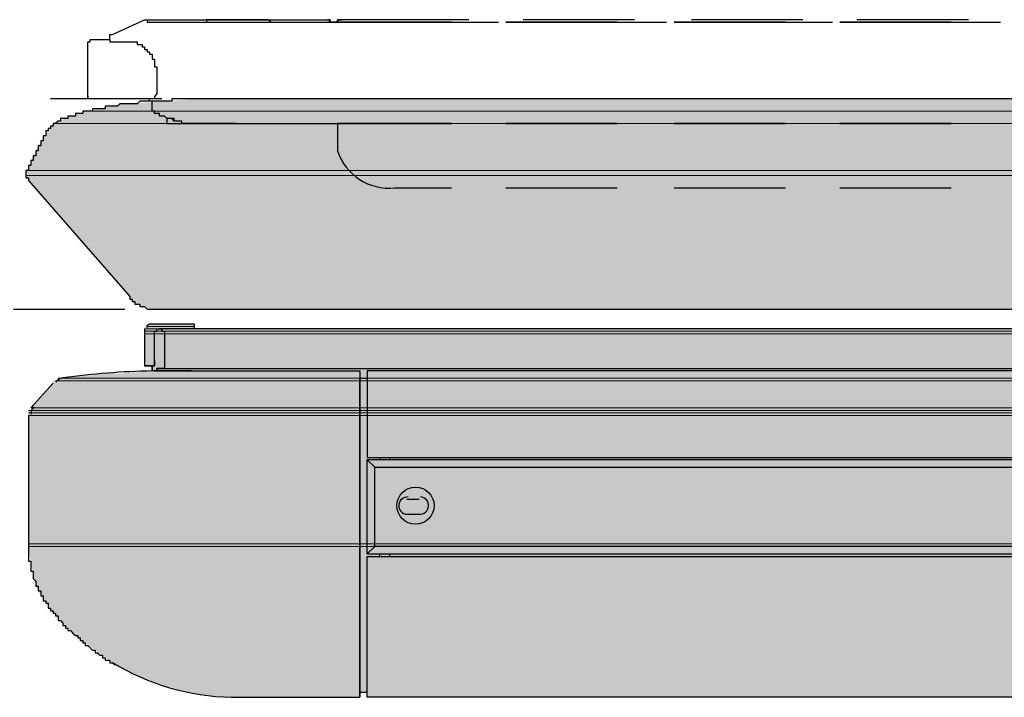
# Model space of a CAD drawing. Units: millimetres. Extents: x -6413 to 46483, y 11952 to 41652.
# Drawn here: x 42066 to 42487, y 34741 to 35031 of the extents above; entities that cross this region are included whole.
import ezdxf

# ---------------------------------------------------------------- set-up
doc = ezdxf.new("R2010")
doc.units = ezdxf.units.MM
doc.layers.add('PDF _700-F-Medical-Equipment-General', color=7, linetype='Continuous', true_color=0x894500)
doc.layers.add('PDF _704-F-Medical-Equipment-Movement', color=7, linetype='Continuous', true_color=0x894500)

msp = doc.modelspace()

# ---------------------------------------------------------------- linework, layer by layer
at = {"layer": 'PDF _700-F-Medical-Equipment-General', "lineweight": 25}
for points in [[(44511.46, 34997.19), (42156.58, 34997.19), (42154.47, 34997.19), (42153.41, 34997.19), (42152.35, 34997.19), (42151.29, 34997.19), (42150.23, 34997.19), (42149.18, 34997.19), (42148.12, 34997.19), (42147.06, 34997.19), (42146, 34997.19), (42144.94, 34997.19), (42143.88, 34997.19), (42142.82, 34997.19), (42141.77, 34997.19), (42140.71, 34997.19), (42139.65, 34997.19), (42138.59, 34997.19), (42137.53, 34997.19), (42136.47, 34997.19), (42135.42, 34997.19), (42134.36, 34997.19), (42133.3, 34997.19), (42132.24, 34997.19), (42131.18, 34997.19), (42131.18, 34996.13), (42130.12, 34996.13), (42129.07, 34996.13), (42128.01, 34996.13), (42126.95, 34996.13), (42125.89, 34996.13), (42124.83, 34996.13), (42123.77, 34996.13), (42122.72, 34996.13), (42121.66, 34996.13), (42120.6, 34996.13), (42119.54, 34996.13), (42118.48, 34996.13), (42117.42, 34996.13), (42116.37, 34995.07), (42115.31, 34995.07), (42114.25, 34995.07), (42113.19, 34995.07), (42112.13, 34995.07), (42111.07, 34995.07), (42110.02, 34995.07), (42108.96, 34995.07), (42107.9, 34994.01), (42106.84, 34994.01), (42105.78, 34994.01), (42104.72, 34994.01), (42103.67, 34994.01), (42102.61, 34994.01), (42102.61, 34992.95), (42101.55, 34992.95), (42100.49, 34992.95), (42099.43, 34992.95), (42098.37, 34992.95), (42097.31, 34992.95), (42097.31, 34991.89), (42096.26, 34991.89), (42095.2, 34991.89), (42094.14, 34991.89), (42093.08, 34991.89), (42093.08, 34990.84), (42092.02, 34990.84), (42090.96, 34990.84), (42089.91, 34990.84), (42089.91, 34989.78), (42088.85, 34989.78), (42087.79, 34989.78), (42086.73, 34989.78), (42086.73, 34988.72), (42085.67, 34988.72), (42084.61, 34988.72), (42083.56, 34988.72), (42083.56, 34987.66), (42082.5, 34987.66), (42081.44, 34986.6), (42080.38, 34986.6), (42080.38, 34985.54), (42079.32, 34985.54), (42079.32, 34984.48), (42078.26, 34984.48), (42078.26, 34983.43), (42077.21, 34983.43), (42077.21, 34982.37), (42077.21, 34981.31), (42076.15, 34981.31), (42076.15, 34980.25), (42076.15, 34979.19), (42075.09, 34979.19), (42075.09, 34978.13), (42075.09, 34977.08), (42074.03, 34977.08), (42074.03, 34976.02), (42074.03, 34974.96), (42072.97, 34974.96), (42072.97, 34973.9), (42072.97, 34972.84), (42071.91, 34972.84), (42071.91, 34971.78), (42071.91, 34970.73), (42070.86, 34970.73), (42070.86, 34969.67), (42070.86, 34968.61), (42069.8, 34968.61), (42069.8, 34967.55), (42069.8, 34966.49), (42068.74, 34966.49), (42068.74, 34965.43), (42068.74, 34964.38), (42068.74, 34963.32), (42069.8, 34963.32), (42069.8, 34962.26), (42113.19, 34912.52), (42113.19, 34911.46), (42114.25, 34911.46), (42114.25, 34910.4), (42115.31, 34910.4), (42115.31, 34909.34), (42116.37, 34909.34), (42117.42, 34909.34), (42117.42, 34908.28), (42118.48, 34908.28), (42119.54, 34908.28), (42120.6, 34907.22), (42121.66, 34907.22), (42122.72, 34907.22), (42123.77, 34907.22), (44534.74, 34907.22)], [(45026.89, 34886.06), (45026.89, 34895.58), (45026.89, 34896.64), (45026.89, 34897.7), (45026.89, 34898.76), (45026.89, 34899.82), (45026.89, 34900.87), (45026.89, 34901.93), (45026.89, 34900.87), (45026.89, 34899.82), (45026.89, 34898.76), (42125.89, 34898.76)], [(42119.54, 34898.76), (42119.54, 34882.88), (42121.66, 34882.88), (42122.72, 34882.88), (42121.66, 34882.88), (42119.54, 34882.88)], [(42124.83, 34880.76), (42125.89, 34880.76), (42126.95, 34880.76), (42125.89, 34880.76), (42124.83, 34880.76), (42122.72, 34880.76), (42122.72, 34881.82), (42122.72, 34882.88), (42123.77, 34882.88), (42123.77, 34883.94), (42123.77, 34885), (42123.77, 34895.58), (42123.77, 34896.64), (42123.77, 34897.7), (42124.83, 34897.7), (42124.83, 34898.76), (42125.89, 34898.76), (42126.95, 34898.76), (42126.95, 34897.7), (42128.01, 34897.7), (42128.01, 34896.64), (42128.01, 34895.58), (42128.01, 34881.82), (45018.42, 34881.82)], [(42124.83, 34880.76), (42124.83, 34880.76)], [(42139.65, 34880.76), (42126.95, 34880.76), (42139.65, 34880.76), (42140.71, 34880.76), (42141.77, 34880.76), (42142.82, 34880.76), (42143.88, 34880.76), (42144.94, 34880.76), (42146, 34880.76), (42147.06, 34880.76), (42148.12, 34880.76), (42149.18, 34880.76), (42150.23, 34880.76), (42151.29, 34880.76), (42152.35, 34880.76), (42153.41, 34880.76), (42154.47, 34880.76), (42155.53, 34880.76), (42156.58, 34880.76), (42157.64, 34880.76), (42158.7, 34880.76), (42159.76, 34880.76), (42160.82, 34880.76), (42161.88, 34880.76), (42162.93, 34880.76), (42163.99, 34880.76), (42165.05, 34880.76), (42166.11, 34880.76), (42167.17, 34880.76), (42168.23, 34880.76), (42169.28, 34880.76), (42170.34, 34880.76), (42171.4, 34880.76), (42172.46, 34880.76), (42173.52, 34880.76), (42175.63, 34880.76), (42176.69, 34880.76), (42179.87, 34880.76), (42211.62, 34880.76), (42211.62, 34877.59)], [(42211.62, 34880.76), (42211.62, 34877.59), (42211.62, 34876.53), (42211.62, 34864.89), (42211.62, 34861.71), (42211.62, 34762.23), (42211.62, 34861.71), (42211.62, 34864.89), (42211.62, 34875.47), (42211.62, 34877.59), (42214.79, 34877.59)], [(44985.61, 34880.76), (42214.79, 34880.76), (42214.79, 34877.59), (42214.79, 34876.53), (42214.79, 34864.89), (42214.79, 34861.71), (42214.79, 34843.72), (44985.61, 34843.72)], [(42080.38, 34875.47), (42070.86, 34864.89)], [(42069.8, 34861.71), (42069.8, 34806.68), (42069.8, 34805.62), (42069.8, 34804.56), (42069.8, 34803.5), (42069.8, 34802.45), (42069.8, 34801.39), (42069.8, 34800.33), (42069.8, 34799.27), (42070.86, 34799.27), (42070.86, 34798.21), (42070.86, 34797.15), (42070.86, 34796.09), (42070.86, 34795.04), (42071.91, 34795.04), (42071.91, 34793.98), (42071.91, 34792.92), (42071.91, 34791.86), (42072.97, 34790.8), (42072.97, 34789.74), (42072.97, 34788.69), (42074.03, 34788.69), (42074.03, 34787.63), (42074.03, 34786.57), (42075.09, 34786.57), (42075.09, 34785.51), (42075.09, 34784.45), (42076.15, 34784.45), (42076.15, 34783.39), (42076.15, 34782.34), (42077.21, 34782.34), (42077.21, 34781.28), (42078.26, 34781.28), (42078.26, 34780.22), (42078.26, 34779.16), (42079.32, 34779.16), (42079.32, 34778.1), (42080.38, 34778.1), (42080.38, 34777.04), (42081.44, 34777.04), (42081.44, 34775.99), (42082.5, 34775.99), (42082.5, 34774.93), (42082.5, 34773.87), (42083.56, 34773.87), (42084.61, 34772.81), (42084.61, 34771.75), (42085.67, 34771.75), (42085.67, 34770.69), (42086.73, 34770.69), (42086.73, 34769.64), (42087.79, 34769.64), (42088.85, 34768.58), (42089.91, 34767.52), (42090.96, 34767.52), (42090.96, 34766.46), (42092.02, 34766.46), (42092.02, 34765.4), (42093.08, 34765.4), (42093.08, 34764.34), (42094.14, 34764.34), (42094.14, 34763.29), (42095.2, 34763.29), (42096.26, 34762.23), (42097.31, 34761.17), (42098.37, 34761.17), (42098.37, 34760.11), (42099.43, 34760.11), (42100.49, 34759.05), (42101.55, 34759.05), (42101.55, 34757.99), (42102.61, 34757.99), (42102.61, 34756.94), (42103.67, 34756.94), (42104.72, 34756.94), (42104.72, 34755.88), (42105.78, 34755.88), (42106.84, 34754.82)], [(44983.49, 34839.49), (44983.49, 34805.62), (42217.97, 34805.62), (42217.97, 34839.49), (44983.49, 34839.49), (44985.61, 34842.66), (42214.79, 34842.66), (42217.97, 34839.49)], [(42214.79, 34802.45), (42214.79, 34842.66)], [(42220.09, 34843.72), (42220.09, 34842.66)], [(42224.32, 34843.72), (42224.32, 34842.66)], [(42237.02, 34825.73), (42231.73, 34825.73)], [(42217.97, 34805.62), (42214.79, 34802.45), (44985.61, 34802.45), (44983.49, 34805.62)], [(42220.09, 34802.45), (42220.09, 34801.39)], [(42224.32, 34802.45), (42224.32, 34801.39)], [(43965.34, 34741.06), (42214.79, 34741.06), (42214.79, 34742.12), (42214.79, 34743.18), (42214.79, 34744.23), (42214.79, 34745.29), (42214.79, 34746.35), (42214.79, 34747.41), (42214.79, 34748.47), (42214.79, 34749.53), (42214.79, 34750.58), (42214.79, 34751.64), (42214.79, 34752.7), (42214.79, 34753.76), (42214.79, 34754.82), (42214.79, 34755.88), (42214.79, 34756.94), (42214.79, 34757.99), (42214.79, 34759.05), (42214.79, 34760.11), (42214.79, 34761.17), (42214.79, 34762.23), (42214.79, 34801.39), (44985.61, 34801.39)], [(42214.79, 34743.18), (42211.62, 34743.18)]]:
    msp.add_lwpolyline(points, dxfattribs=at)
at = {"layer": 'PDF _700-F-Medical-Equipment-General', "color": 41, "lineweight": 0, "true_color": 0xffddb4}
for points in [[(45130.61, 34997.19), (42156.58, 34997.19), (45130.61, 34997.19)], [(45130.61, 34991.89), (42095.2, 34991.89), (45130.61, 34991.89)], [(45122.14, 34986.6), (42081.44, 34986.6), (45122.14, 34986.6)], [(45027.94, 34986.6), (42081.44, 34986.6), (45027.94, 34986.6)], [(45027.94, 34966.49), (42068.74, 34966.49), (45027.94, 34966.49)], [(45027.94, 34964.38), (42068.74, 34964.38), (45027.94, 34964.38)], [(45027.94, 34907.22), (42123.77, 34907.22), (45027.94, 34907.22)], [(42140.71, 34899.82), (42120.6, 34899.82), (42140.71, 34899.82)], [(42140.71, 34899.82), (42120.6, 34899.82), (42140.71, 34899.82)], [(42140.71, 34900.87), (42121.66, 34900.87), (42140.71, 34900.87)], [(42140.71, 34898.76), (42119.54, 34898.76), (42140.71, 34898.76)], [(45026.89, 34898.76), (42119.54, 34898.76), (45026.89, 34898.76)], [(45026.89, 34898.76), (42119.54, 34898.76), (45026.89, 34898.76)], [(45027.94, 34897.7), (42119.54, 34897.7), (45027.94, 34897.7)], [(45027.94, 34897.7), (42119.54, 34897.7), (45027.94, 34897.7)], [(45027.94, 34896.64), (42119.54, 34896.64), (45027.94, 34896.64)], [(45120.02, 34876.53), (42081.44, 34876.53), (45120.02, 34876.53)], [(45120.02, 34876.53), (42081.44, 34876.53), (45120.02, 34876.53)], [(45118.96, 34877.59), (42082.5, 34877.59), (45118.96, 34877.59)], [(45117.9, 34877.59), (42083.56, 34877.59), (45117.9, 34877.59)], [(45117.9, 34877.59), (42083.56, 34877.59), (45117.9, 34877.59)], [(45130.61, 34863.83), (42069.8, 34863.83), (45130.61, 34863.83)], [(45130.61, 34862.77), (42069.8, 34862.77), (45130.61, 34862.77)], [(45130.61, 34861.71), (42069.8, 34861.71), (45130.61, 34861.71)], [(45129.55, 34864.89), (42070.86, 34864.89), (45129.55, 34864.89)], [(45130.61, 34863.83), (42070.86, 34863.83), (45130.61, 34863.83)], [(45130.61, 34863.83), (42070.86, 34863.83), (45130.61, 34863.83)], [(45131.66, 34806.68), (42069.8, 34806.68), (45131.66, 34806.68)], [(45131.66, 34805.62), (42069.8, 34805.62), (45131.66, 34805.62)], [(42211.62, 34741.06), (42156.58, 34741.06), (42211.62, 34741.06)]]:
    msp.add_lwpolyline(points, dxfattribs=at)
at = {"layer": 'PDF _700-F-Medical-Equipment-General', "lineweight": 25}
for points in [[(42120.6, 34899.29, -0.414185), (42121.66, 34900.87), (42140.71, 34900.87), (42140.71, 34898.76)], [(42123.77, 34885), (42123.77, 34883.94), (42123.77, 34882.88), (42122.72, 34882.88), (42122.72, 34881.82), (42122.72, 34880.76, 0.026715), (42084.66, 34877.83, 0.183028), (42081.56, 34875.97)], [(42232.26, 34826.79, 0.999952), (42231.73, 34819.38), (42237.02, 34819.38, 0.999952), (42237.55, 34826.79)], [(42105.82, 34755.96, 0.130975), (42156.58, 34741.06), (42167.17, 34741.06), (42168.23, 34741.06), (42169.28, 34741.06), (42170.34, 34741.06), (42171.4, 34741.06), (42172.46, 34741.06), (42173.52, 34741.06), (42174.58, 34741.06), (42175.63, 34741.06), (42176.69, 34741.06), (42177.75, 34741.06), (42179.87, 34741.06), (42211.62, 34741.06), (42211.62, 34742.12), (42211.62, 34743.18), (42211.62, 34744.23), (42211.62, 34745.29), (42211.62, 34746.35), (42211.62, 34747.41), (42211.62, 34748.47), (42211.62, 34749.53), (42211.62, 34750.58), (42211.62, 34751.64), (42211.62, 34752.7), (42211.62, 34753.76), (42211.62, 34754.82), (42211.62, 34755.88), (42211.62, 34756.94), (42211.62, 34757.99), (42211.62, 34759.05), (42211.62, 34760.11), (42211.62, 34761.17), (42211.62, 34762.23), (42211.62, 34761.17), (42211.62, 34760.11), (42211.62, 34759.05), (42211.62, 34757.99), (42211.62, 34756.94), (42211.62, 34755.88), (42211.62, 34754.82), (42211.62, 34753.76), (42211.62, 34752.7), (42211.62, 34751.64), (42211.62, 34750.58), (42211.62, 34749.53), (42211.62, 34748.47), (42211.62, 34747.41), (42211.62, 34746.35), (42211.62, 34745.29), (42211.62, 34744.23), (42211.62, 34743.18), (42211.62, 34742.12), (42211.62, 34741.06)]]:
    msp.add_lwpolyline(points, format="xyb", dxfattribs=at)
msp.add_lwpolyline([(42123.77, 34880.76), (42124.83, 34880.76), (42124.83, 34881.82), (42125.89, 34881.82), (42126.95, 34881.82), (42128.01, 34881.82), (42126.95, 34881.82), (42125.89, 34881.82), (42124.83, 34881.82), (42124.83, 34880.76)], close=True, dxfattribs=at)
msp.add_circle((42235.43, 34823.08), 7.94, dxfattribs=at)
msp.add_arc((42075.62, 34862.24), 4.76, 138.7678, 180.0003, dxfattribs=at)
at = {"layer": 'PDF _700-F-Medical-Equipment-General', "color": 41, "true_color": 0xffddb4, "transparency": 33554559}
for points in [[(42128.01, 34996.13), (45130.61, 34995.07), (42110.02, 34995.07)], [(42141.77, 34997.19), (45130.61, 34996.13), (42128.01, 34996.13)], [(45130.61, 34996.13), (42128.01, 34996.13), (45130.61, 34995.07)], [(42156.58, 34997.19), (45130.61, 34997.19), (42141.77, 34997.19)], [(45130.61, 34997.19), (42141.77, 34997.19), (45130.61, 34996.13)], [(45130.61, 34991.89), (42094.14, 34991.89), (42093.08, 34991.89)], [(45130.61, 34991.89), (42093.08, 34991.89), (45130.61, 34990.84)], [(42093.08, 34991.89), (45130.61, 34990.84), (42093.08, 34990.84)], [(42095.2, 34991.89), (45130.61, 34991.89), (42094.14, 34991.89)], [(42094.14, 34991.89), (45130.61, 34991.89), (45130.61, 34991.89)], [(45130.61, 34991.89), (42097.31, 34991.89), (42095.2, 34991.89)], [(42098.37, 34992.95), (45130.61, 34991.89), (42097.31, 34991.89)], [(42097.31, 34991.89), (45130.61, 34991.89), (45130.61, 34991.89)], [(45130.61, 34992.95), (42100.49, 34992.95), (42098.37, 34992.95)], [(45130.61, 34992.95), (42098.37, 34992.95), (45130.61, 34991.89)], [(42110.02, 34995.07), (45130.61, 34992.95), (42100.49, 34992.95)], [(42100.49, 34992.95), (45130.61, 34992.95), (45130.61, 34992.95)], [(45130.61, 34995.07), (42110.02, 34995.07), (45130.61, 34992.95)], [(42087.79, 34989.78), (45123.2, 34986.6), (42081.44, 34986.6)], [(42092.02, 34990.84), (45127.43, 34989.78), (42087.79, 34989.78)], [(45127.43, 34989.78), (42087.79, 34989.78), (45123.2, 34986.6)], [(45130.61, 34990.84), (42093.08, 34990.84), (42092.02, 34990.84)], [(45130.61, 34990.84), (42092.02, 34990.84), (45127.43, 34989.78)], [(42093.08, 34990.84), (45130.61, 34990.84), (45130.61, 34990.84)], [(42078.26, 34983.43), (45027.94, 34977.08), (42074.03, 34977.08)], [(42079.32, 34984.48), (45027.94, 34983.43), (42078.26, 34983.43)], [(45027.94, 34983.43), (42078.26, 34983.43), (45027.94, 34977.08)], [(42080.38, 34986.6), (45027.94, 34984.48), (42079.32, 34984.48)], [(45027.94, 34984.48), (42079.32, 34984.48), (45027.94, 34983.43)], [(42081.44, 34986.6), (45027.94, 34986.6), (42080.38, 34986.6)], [(45027.94, 34986.6), (42080.38, 34986.6), (45027.94, 34984.48)], [(42081.44, 34986.6), (45122.14, 34986.6), (45122.14, 34986.6)], [(45122.14, 34986.6), (45122.14, 34986.6), (42081.44, 34986.6)], [(42081.44, 34986.6), (45122.14, 34986.6), (45122.14, 34986.6)], [(45122.14, 34986.6), (45122.14, 34986.6), (42081.44, 34986.6)], [(45122.14, 34986.6), (42081.44, 34986.6), (45123.2, 34986.6)], [(45121.08, 34986.6), (45121.08, 34986.6), (42081.44, 34986.6)], [(45121.08, 34986.6), (42081.44, 34986.6), (45122.14, 34986.6)], [(42074.03, 34977.08), (45027.94, 34967.55), (42069.8, 34967.55)], [(45027.94, 34977.08), (42074.03, 34977.08), (45027.94, 34967.55)], [(42069.8, 34967.55), (45027.94, 34966.49), (42068.74, 34966.49)], [(42068.74, 34966.49), (45027.94, 34966.49), (45027.94, 34966.49)], [(45027.94, 34966.49), (42068.74, 34966.49), (45027.94, 34965.43)], [(42068.74, 34966.49), (45027.94, 34965.43), (42068.74, 34965.43)], [(45027.94, 34967.55), (42069.8, 34967.55), (45027.94, 34966.49)], [(45027.94, 34965.43), (42068.74, 34965.43), (45027.94, 34964.38)], [(42068.74, 34965.43), (45027.94, 34964.38), (42068.74, 34964.38)], [(42068.74, 34964.38), (45027.94, 34964.38), (45027.94, 34964.38)], [(45027.94, 34964.38), (42068.74, 34964.38), (45027.94, 34963.32)], [(42068.74, 34964.38), (45027.94, 34963.32), (42068.74, 34963.32)], [(45027.94, 34963.32), (42068.74, 34963.32), (45027.94, 34962.26)], [(42068.74, 34963.32), (45027.94, 34962.26), (42069.8, 34962.26)], [(45027.94, 34962.26), (42069.8, 34962.26), (45027.94, 34912.52)], [(42069.8, 34962.26), (45027.94, 34912.52), (42113.19, 34912.52)], [(45027.94, 34912.52), (42113.19, 34912.52), (45027.94, 34910.4)], [(42113.19, 34912.52), (45027.94, 34910.4), (42114.25, 34910.4)], [(45027.94, 34910.4), (42114.25, 34910.4), (45027.94, 34909.34)], [(42114.25, 34910.4), (45027.94, 34909.34), (42116.37, 34909.34)], [(45027.94, 34909.34), (42116.37, 34909.34), (45027.94, 34908.28)], [(42116.37, 34909.34), (45027.94, 34908.28), (42119.54, 34908.28)], [(45027.94, 34908.28), (42119.54, 34908.28), (45027.94, 34907.22)], [(42119.54, 34908.28), (45027.94, 34907.22), (42121.66, 34907.22)], [(45027.94, 34907.22), (42121.66, 34907.22), (42123.77, 34907.22)], [(42121.66, 34907.22), (45027.94, 34907.22), (45027.94, 34907.22)], [(42123.77, 34907.22), (45027.94, 34907.22), (44534.74, 34907.22)], [(42120.6, 34899.82), (42140.71, 34899.82), (42119.54, 34899.82)], [(42140.71, 34899.82), (42119.54, 34899.82), (42140.71, 34898.76)], [(42119.54, 34899.82), (42140.71, 34898.76), (42119.54, 34898.76)], [(42140.71, 34900.87), (42121.66, 34900.87), (42120.6, 34900.87)], [(42140.71, 34900.87), (42120.6, 34900.87), (42140.71, 34899.82)], [(42120.6, 34900.87), (42140.71, 34899.82), (42120.6, 34899.82)], [(42120.6, 34899.82), (42140.71, 34899.82), (42140.71, 34899.82)], [(42140.71, 34899.82), (42140.71, 34899.82), (42120.6, 34899.82)], [(42120.6, 34899.82), (42140.71, 34899.82), (42140.71, 34899.82)], [(42121.66, 34900.87), (42140.71, 34900.87), (42140.71, 34900.87)], [(42140.71, 34900.87), (42140.71, 34900.87), (42121.66, 34900.87)], [(42119.54, 34898.76), (42140.71, 34898.76), (42140.71, 34898.76)], [(42119.54, 34898.76), (42140.71, 34898.76), (42140.71, 34898.76)], [(42140.71, 34898.76), (42140.71, 34898.76), (42119.54, 34898.76)], [(42119.54, 34898.76), (45026.89, 34898.76), (45026.89, 34898.76)], [(45026.89, 34898.76), (45026.89, 34898.76), (42119.54, 34898.76)], [(42119.54, 34898.76), (45026.89, 34898.76), (45026.89, 34898.76)], [(45026.89, 34898.76), (45026.89, 34898.76), (42119.54, 34898.76)], [(45027.94, 34898.76), (45027.94, 34898.76), (42119.54, 34898.76)], [(45027.94, 34898.76), (42119.54, 34898.76), (45026.89, 34898.76)], [(45027.94, 34898.76), (42119.54, 34898.76), (45027.94, 34897.7)], [(42119.54, 34898.76), (45027.94, 34897.7), (42119.54, 34897.7)], [(42119.54, 34897.7), (45027.94, 34897.7), (45027.94, 34897.7)], [(45027.94, 34897.7), (45027.94, 34897.7), (42119.54, 34897.7)], [(45027.94, 34897.7), (42119.54, 34897.7), (45027.94, 34896.64)], [(42119.54, 34897.7), (45027.94, 34896.64), (42119.54, 34896.64)], [(42119.54, 34896.64), (45027.94, 34896.64), (45027.94, 34896.64)], [(45027.94, 34896.64), (42119.54, 34896.64), (45027.94, 34882.88)], [(42119.54, 34896.64), (45027.94, 34882.88), (42119.54, 34882.88)], [(42140.71, 34898.76), (42140.71, 34898.76), (45026.89, 34898.76)], [(45027.94, 34882.88), (42122.72, 34882.88), (45027.94, 34880.76)], [(42122.72, 34882.88), (45027.94, 34880.76), (42122.72, 34880.76)], [(42102.61, 34879.71), (45116.85, 34877.59), (42084.61, 34877.59)], [(42110.02, 34879.71), (45097.8, 34879.71), (42102.61, 34879.71)], [(45097.8, 34879.71), (42102.61, 34879.71), (45116.85, 34877.59)], [(42122.72, 34880.76), (45094.62, 34879.71), (42110.02, 34879.71)], [(45094.62, 34879.71), (42110.02, 34879.71), (45097.8, 34879.71)], [(45075.57, 34880.76), (45075.57, 34880.76), (42122.72, 34880.76)], [(45075.57, 34880.76), (42122.72, 34880.76), (45071.34, 34880.76)], [(45075.57, 34880.76), (42122.72, 34880.76), (45094.62, 34879.71)], [(42080.38, 34875.47), (45129.55, 34864.89), (42070.86, 34864.89)], [(42081.44, 34876.53), (45120.02, 34876.53), (42080.38, 34876.53)], [(45120.02, 34876.53), (42080.38, 34876.53), (45120.02, 34875.47)], [(42080.38, 34876.53), (45120.02, 34875.47), (42080.38, 34875.47)], [(45120.02, 34875.47), (42080.38, 34875.47), (45129.55, 34864.89)], [(42082.5, 34877.59), (45120.02, 34876.53), (42081.44, 34876.53)], [(42081.44, 34876.53), (45120.02, 34876.53), (45120.02, 34876.53)], [(42083.56, 34877.59), (45117.9, 34877.59), (42082.5, 34877.59)], [(42082.5, 34877.59), (45118.96, 34877.59), (45118.96, 34877.59)], [(45118.96, 34877.59), (45118.96, 34877.59), (42082.5, 34877.59)], [(45118.96, 34877.59), (42082.5, 34877.59), (45117.9, 34877.59)], [(45118.96, 34877.59), (42082.5, 34877.59), (45120.02, 34876.53)], [(42084.61, 34877.59), (45117.9, 34877.59), (42083.56, 34877.59)], [(42083.56, 34877.59), (45117.9, 34877.59), (45117.9, 34877.59)], [(45116.85, 34877.59), (42084.61, 34877.59), (45117.9, 34877.59)], [(42070.86, 34863.83), (45130.61, 34863.83), (42069.8, 34863.83)], [(42069.8, 34863.83), (45130.61, 34863.83), (45130.61, 34863.83)], [(45130.61, 34863.83), (42069.8, 34863.83), (45130.61, 34862.77)], [(42069.8, 34863.83), (45130.61, 34862.77), (42069.8, 34862.77)], [(42069.8, 34862.77), (45130.61, 34862.77), (45130.61, 34862.77)], [(45130.61, 34862.77), (42069.8, 34862.77), (45130.61, 34861.71)], [(42069.8, 34862.77), (45130.61, 34861.71), (42069.8, 34861.71)], [(42069.8, 34861.71), (45130.61, 34861.71), (45130.61, 34861.71)], [(45130.61, 34861.71), (42069.8, 34861.71), (45130.61, 34840.55)], [(42069.8, 34861.71), (45130.61, 34840.55), (42069.8, 34840.55)], [(42070.86, 34864.89), (45129.55, 34864.89), (45129.55, 34864.89)], [(45129.55, 34864.89), (42070.86, 34864.89), (45130.61, 34863.83)], [(42070.86, 34864.89), (45130.61, 34863.83), (42070.86, 34863.83)], [(42070.86, 34863.83), (45130.61, 34863.83), (45130.61, 34863.83)], [(45130.61, 34840.55), (42069.8, 34840.55), (45131.66, 34839.49)], [(42069.8, 34840.55), (45131.66, 34839.49), (42069.8, 34839.49)], [(45131.66, 34839.49), (42069.8, 34839.49), (45131.66, 34836.31)], [(42069.8, 34839.49), (45131.66, 34836.31), (42069.8, 34836.31)], [(45131.66, 34836.31), (42069.8, 34836.31), (45131.66, 34822.55)], [(42069.8, 34836.31), (45131.66, 34822.55), (42069.8, 34822.55)], [(45131.66, 34822.55), (42069.8, 34822.55), (45131.66, 34814.09)], [(42069.8, 34822.55), (45131.66, 34814.09), (42069.8, 34814.09)], [(45131.66, 34814.09), (42069.8, 34814.09), (45131.66, 34806.68)], [(42069.8, 34814.09), (45131.66, 34806.68), (42069.8, 34806.68)], [(42069.8, 34806.68), (45131.66, 34806.68), (45131.66, 34806.68)], [(45131.66, 34806.68), (42069.8, 34806.68), (45131.66, 34805.62)], [(42069.8, 34806.68), (45131.66, 34805.62), (42069.8, 34805.62)], [(42069.8, 34805.62), (45131.66, 34805.62), (45131.66, 34805.62)], [(45131.66, 34805.62), (42069.8, 34805.62), (45130.61, 34804.56)], [(42069.8, 34805.62), (45130.61, 34804.56), (42069.8, 34804.56)], [(45130.61, 34804.56), (42069.8, 34804.56), (45130.61, 34799.27)], [(42069.8, 34804.56), (45130.61, 34799.27), (42070.86, 34799.27)], [(45130.61, 34799.27), (42070.86, 34799.27), (45130.61, 34792.92)], [(42070.86, 34799.27), (45130.61, 34792.92), (42071.91, 34792.92)], [(45130.61, 34792.92), (42071.91, 34792.92), (45130.61, 34786.57)], [(42071.91, 34792.92), (45130.61, 34786.57), (42074.03, 34786.57)], [(45130.61, 34786.57), (42074.03, 34786.57), (45130.61, 34781.28)], [(42074.03, 34786.57), (45130.61, 34781.28), (42077.21, 34781.28)], [(45130.61, 34781.28), (42077.21, 34781.28), (45130.61, 34780.22)], [(42077.21, 34781.28), (45130.61, 34780.22), (42078.26, 34780.22)], [(45130.61, 34780.22), (42078.26, 34780.22), (45130.61, 34777.04)], [(42078.26, 34780.22), (45130.61, 34777.04), (42080.38, 34777.04)], [(45130.61, 34777.04), (42080.38, 34777.04), (45130.61, 34774.93)], [(42080.38, 34777.04), (45130.61, 34774.93), (42082.5, 34774.93)], [(45130.61, 34774.93), (42082.5, 34774.93), (45129.55, 34771.75)], [(42082.5, 34774.93), (45129.55, 34771.75), (42085.67, 34771.75)], [(45129.55, 34771.75), (42085.67, 34771.75), (45126.37, 34767.52)], [(42085.67, 34771.75), (45126.37, 34767.52), (42089.91, 34767.52)], [(45126.37, 34767.52), (42089.91, 34767.52), (45124.26, 34764.34)], [(42089.91, 34767.52), (45124.26, 34764.34), (42093.08, 34764.34)], [(45124.26, 34764.34), (42093.08, 34764.34), (45123.2, 34764.34)], [(42093.08, 34764.34), (45123.2, 34764.34), (42094.14, 34764.34)], [(45123.2, 34764.34), (42094.14, 34764.34), (45120.02, 34761.17)], [(42094.14, 34764.34), (45120.02, 34761.17), (42098.37, 34761.17)], [(45120.02, 34761.17), (42098.37, 34761.17), (45116.85, 34759.05)], [(42098.37, 34761.17), (45116.85, 34759.05), (42101.55, 34759.05)], [(45116.85, 34759.05), (42101.55, 34759.05), (45109.44, 34755.88)], [(42101.55, 34759.05), (45109.44, 34755.88), (42105.78, 34755.88)], [(45109.44, 34755.88), (42105.78, 34755.88), (45099.91, 34751.64)], [(42105.78, 34755.88), (45099.91, 34751.64), (42113.19, 34751.64)], [(45099.91, 34751.64), (42113.19, 34751.64), (45093.56, 34749.53)], [(42113.19, 34751.64), (45093.56, 34749.53), (42117.42, 34749.53)], [(45093.56, 34749.53), (42117.42, 34749.53), (45088.27, 34747.41)], [(42117.42, 34749.53), (45088.27, 34747.41), (42122.72, 34747.41)], [(45088.27, 34747.41), (42122.72, 34747.41), (45087.21, 34747.41)], [(42122.72, 34747.41), (45087.21, 34747.41), (42123.77, 34747.41)], [(44436.31, 34747.41), (42123.77, 34747.41), (44436.31, 34745.29)], [(42123.77, 34747.41), (44436.31, 34745.29), (42130.12, 34745.29)], [(44436.31, 34745.29), (42130.12, 34745.29), (42131.18, 34745.29)], [(42130.12, 34745.29), (44436.31, 34745.29), (44436.31, 34745.29)], [(44396.1, 34745.29), (42131.18, 34745.29), (44393.98, 34743.18)], [(42131.18, 34745.29), (44393.98, 34743.18), (42137.53, 34743.18)], [(42212.68, 34743.18), (42212.68, 34743.18), (42137.53, 34743.18)], [(42212.68, 34743.18), (42137.53, 34743.18), (42214.79, 34743.18)], [(42211.62, 34743.18), (42211.62, 34743.18), (42137.53, 34743.18)], [(42211.62, 34743.18), (42137.53, 34743.18), (42212.68, 34743.18)], [(42211.62, 34743.18), (42137.53, 34743.18), (42211.62, 34742.12)], [(42137.53, 34743.18), (42211.62, 34742.12), (42143.88, 34742.12)], [(42211.62, 34742.12), (42143.88, 34742.12), (42211.62, 34741.06)], [(42143.88, 34742.12), (42211.62, 34741.06), (42156.58, 34741.06)], [(42156.58, 34741.06), (42211.62, 34741.06), (42170.34, 34741.06)], [(42214.79, 34743.18), (44393.98, 34743.18), (44393.98, 34743.18)], [(44393.98, 34743.18), (44393.98, 34743.18), (42214.79, 34743.18)], [(44393.98, 34743.18), (42214.79, 34743.18), (44391.86, 34742.12)], [(42214.79, 34743.18), (44391.86, 34742.12), (42214.79, 34742.12)], [(44391.86, 34742.12), (42214.79, 34742.12), (44390.8, 34741.06)], [(42214.79, 34742.12), (44390.8, 34741.06), (42214.79, 34741.06)]]:
    msp.add_solid(points, dxfattribs=at)
at = {"layer": 'PDF _704-F-Medical-Equipment-Movement', "lineweight": 25}
for points in [[(42104.72, 35022.59), (42104.72, 35021.53), (42105.78, 35021.53), (42106.84, 35021.53), (42107.9, 35021.53), (42108.96, 35021.53), (42110.02, 35021.53), (42111.07, 35021.53), (42112.13, 35021.53), (42113.19, 35021.53), (42114.25, 35021.53), (42115.31, 35021.53), (42116.37, 35021.53), (42116.37, 35020.47), (42117.42, 35020.47), (42118.48, 35020.47), (42118.48, 35019.41), (42119.54, 35019.41), (42119.54, 35018.35), (42120.6, 35018.35), (42120.6, 35017.29), (42121.66, 35017.29), (42121.66, 35016.24), (42122.72, 35016.24), (42122.72, 35015.18), (42122.72, 35014.12), (42123.77, 35014.12), (42123.77, 35013.06), (42123.77, 35012), (42123.77, 35010.94), (42124.83, 35010.94), (42124.83, 35009.89), (42124.83, 35008.83), (42124.83, 35007.77), (42124.83, 34999.3), (42123.77, 34998.24), (42123.77, 34997.19), (42122.72, 34997.19), (42095.2, 34997.19), (42095.2, 34998.24), (42095.2, 35007.77), (42095.2, 35008.83), (42095.2, 35009.89), (42095.2, 35010.94), (42095.2, 35012), (42095.2, 35013.06), (42095.2, 35014.12), (42095.2, 35015.18), (42095.2, 35016.24), (42095.2, 35017.29), (42095.2, 35018.35), (42095.2, 35019.41), (42095.2, 35020.47), (42095.2, 35021.53), (42096.26, 35021.53), (42096.26, 35022.59), (42097.31, 35022.59), (42104.72, 35022.59), (42104.72, 35023.64), (42104.72, 35024.7), (42105.78, 35024.7), (42119.54, 35031.05), (42183.04, 35031.05), (42184.1, 35031.05), (42185.16, 35031.05), (42186.22, 35031.05), (42187.28, 35031.05), (42188.33, 35031.05), (42189.39, 35031.05), (42190.45, 35031.05), (42191.51, 35031.05), (42192.57, 35031.05), (42193.63, 35031.05), (42194.68, 35031.05), (42195.74, 35031.05), (42196.8, 35031.05), (42197.86, 35031.05)], [(42119.54, 35031.05), (42120.6, 35031.05), (42120.6, 35029.99), (42121.66, 35029.99), (42122.72, 35029.99), (42123.77, 35029.99), (42124.83, 35029.99), (42125.89, 35029.99), (42126.95, 35029.99), (42128.01, 35029.99), (42129.07, 35029.99), (42130.12, 35029.99), (42131.18, 35029.99), (42132.24, 35029.99), (42133.3, 35029.99), (42134.36, 35029.99), (42135.42, 35029.99), (42136.47, 35029.99), (42137.53, 35029.99), (42138.59, 35029.99), (42139.65, 35029.99), (42140.71, 35029.99), (42141.77, 35029.99), (42142.82, 35029.99), (42143.88, 35029.99), (42144.94, 35029.99), (42146, 35029.99), (42147.06, 35029.99), (42148.12, 35029.99), (42149.18, 35029.99), (42150.23, 35029.99), (42151.29, 35029.99), (42152.35, 35029.99), (42153.41, 35029.99), (42154.47, 35029.99), (42155.53, 35029.99), (42156.58, 35029.99), (42157.64, 35029.99), (42158.7, 35029.99), (42159.76, 35029.99), (42160.82, 35029.99), (42161.88, 35029.99), (42162.93, 35029.99), (42163.99, 35029.99), (42165.05, 35029.99), (42166.11, 35029.99), (42167.17, 35029.99), (42168.23, 35029.99), (42169.28, 35029.99), (42170.34, 35029.99), (42171.4, 35029.99), (42172.46, 35029.99), (42174.58, 35029.99), (42175.63, 35029.99), (42199.98, 35029.99), (42201.04, 35029.99), (42203.15, 35029.99), (42204.21, 35029.99), (42205.27, 35029.99), (42206.33, 35029.99), (42207.39, 35029.99), (42208.44, 35029.99), (42209.5, 35029.99), (42210.56, 35029.99), (42211.62, 35029.99), (42212.68, 35029.99), (42213.74, 35029.99), (42216.91, 35029.99), (42217.97, 35029.99), (42219.03, 35029.99), (42220.09, 35029.99), (42221.14, 35029.99), (42222.2, 35029.99), (42223.26, 35029.99), (42224.32, 35029.99), (42223.26, 35029.99), (42222.2, 35029.99), (42221.14, 35029.99), (42220.09, 35029.99), (42219.03, 35029.99), (42217.97, 35029.99), (42216.91, 35029.99), (42215.85, 35029.99), (42214.79, 35029.99), (42213.74, 35029.99), (42212.68, 35029.99), (42211.62, 35029.99), (42210.56, 35029.99), (42209.5, 35029.99), (42208.44, 35029.99), (42207.39, 35029.99), (42206.33, 35029.99), (42205.27, 35029.99), (42204.21, 35029.99), (42203.15, 35029.99), (42202.09, 35029.99), (42201.04, 35029.99), (42199.98, 35029.99), (42198.92, 35029.99), (42197.86, 35029.99)], [(42144.94, 35029.99), (42146, 35029.99), (42147.06, 35029.99), (42148.12, 35029.99), (42149.18, 35029.99), (42150.23, 35029.99), (42151.29, 35029.99), (42152.35, 35029.99), (42153.41, 35029.99), (42154.47, 35029.99), (42155.53, 35029.99), (42156.58, 35029.99), (42157.64, 35029.99), (42158.7, 35029.99), (42159.76, 35029.99), (42160.82, 35029.99), (42161.88, 35029.99), (42162.93, 35029.99), (42163.99, 35029.99), (42165.05, 35029.99), (42166.11, 35029.99), (42167.17, 35029.99), (42168.23, 35029.99), (42169.28, 35029.99), (42170.34, 35029.99), (42171.4, 35029.99), (42172.46, 35029.99), (42173.52, 35029.99), (42174.58, 35029.99)], [(42173.52, 35029.99), (42172.46, 35031.05), (42159.76, 35031.05), (42146, 35031.05), (42146, 35029.99)], [(42250.78, 35029.99), (42224.32, 35029.99), (42250.78, 35029.99), (42198.92, 35029.99), (42198.92, 35031.05), (42197.86, 35031.05), (42198.92, 35031.05), (42198.92, 35029.99)], [(42198.92, 35029.99), (42198.92, 35029.99)], [(42258.19, 35031.05), (42219.03, 35031.05), (42217.97, 35031.05), (42216.91, 35031.05), (42215.85, 35031.05), (42214.79, 35031.05), (42213.74, 35031.05), (42212.68, 35031.05), (42211.62, 35031.05), (42210.56, 35031.05), (42209.5, 35031.05), (42208.44, 35031.05), (42207.39, 35031.05), (42206.33, 35031.05), (42205.27, 35031.05), (42204.21, 35031.05), (42203.15, 35031.05), (42202.09, 35031.05), (42202.09, 35029.99), (42202.09, 35031.05), (42203.15, 35031.05), (42204.21, 35031.05)], [(42204.21, 35029.99), (42205.27, 35029.99), (42206.33, 35029.99), (42207.39, 35029.99), (42208.44, 35029.99), (42209.5, 35029.99), (42210.56, 35029.99), (42211.62, 35029.99), (42212.68, 35029.99), (42213.74, 35029.99), (42214.79, 35029.99), (42215.85, 35029.99), (42216.91, 35029.99), (42217.97, 35029.99), (42219.03, 35029.99), (42220.09, 35029.99), (42221.14, 35029.99), (42222.2, 35029.99), (42223.26, 35029.99), (42224.32, 35029.99)], [(42223.26, 35029.99), (42270.89, 35029.99)], [(42274.06, 35029.99), (42321.69, 35029.99)], [(42329.1, 35031.05), (42281.47, 35031.05)], [(42295.23, 35029.99), (42342.86, 35029.99)], [(42346.03, 35029.99), (42393.66, 35029.99)], [(42401.07, 35031.05), (42353.44, 35031.05)], [(42366.14, 35029.99), (42413.77, 35029.99)], [(42416.94, 35029.99), (42464.57, 35029.99)], [(42471.98, 35031.05), (42424.35, 35031.05)], [(42438.11, 35029.99), (42485.74, 35029.99)], [(42095.2, 35018.35), (42095.2, 35018.35)], [(42126.95, 34997.19), (42079.32, 34997.19)], [(42095.2, 34998.24), (42095.2, 34997.19)], [(42138.59, 34986.6), (42139.65, 34986.6), (42137.53, 34986.6), (42136.47, 34986.6), (42135.42, 34986.6), (42135.42, 34987.66), (42134.36, 34987.66), (42133.3, 34987.66), (42132.24, 34987.66), (42131.18, 34988.72), (42130.12, 34988.72), (42129.07, 34988.72), (42129.07, 34987.66), (42129.07, 34986.6), (42130.12, 34986.6), (42131.18, 34986.6), (42132.24, 34986.6), (42133.3, 34986.6), (42134.36, 34986.6), (42135.42, 34986.6), (42136.47, 34986.6), (42137.53, 34986.6), (42136.47, 34986.6), (42135.42, 34986.6), (42135.42, 34987.66), (42134.36, 34987.66), (42133.3, 34987.66), (42132.24, 34987.66), (42132.24, 34988.72), (42131.18, 34988.72), (42130.12, 34988.72), (42129.07, 34988.72), (42128.01, 34989.78), (42126.95, 34989.78), (42125.89, 34989.78), (42125.89, 34990.84), (42124.83, 34990.84), (42123.77, 34990.84), (42123.77, 34991.89), (42122.72, 34991.89), (42122.72, 34992.95), (42122.72, 34994.01), (42122.72, 34995.07), (42122.72, 34996.13), (42121.66, 34996.13), (42121.66, 34997.19)], [(42124.83, 34999.3), (42124.83, 34999.3)], [(42197.86, 34997.19), (42150.23, 34997.19)], [(42269.83, 34997.19), (42222.2, 34997.19)], [(42340.74, 34997.19), (42293.11, 34997.19)], [(42412.71, 34997.19), (42365.08, 34997.19)], [(42483.62, 34997.19), (42435.99, 34997.19)], [(42129.07, 34988.72), (42129.07, 34988.72)], [(42129.07, 34986.6), (42129.07, 34986.6)], [(42158.7, 34986.6), (42157.64, 34986.6), (42156.58, 34986.6), (42155.53, 34986.6), (42154.47, 34986.6), (42153.41, 34986.6), (42152.35, 34986.6), (42151.29, 34986.6), (42150.23, 34986.6), (42149.18, 34986.6), (42148.12, 34986.6), (42147.06, 34986.6), (42146, 34986.6), (42144.94, 34986.6), (42143.88, 34986.6), (42142.82, 34986.6), (42141.77, 34986.6), (42140.71, 34986.6), (42139.65, 34986.6)], [(42202.09, 34986.6), (42202.09, 34986.6)], [(42274.06, 34959.08), (42321.69, 34959.08)], [(42346.03, 34959.08), (42393.66, 34959.08)], [(42416.94, 34959.08), (42464.57, 34959.08)], [(42063.45, 34907.22), (42111.07, 34907.22)], [(42135.42, 34907.22), (42183.04, 34907.22)], [(42206.33, 34907.22), (42253.95, 34907.22)], [(42278.3, 34907.22), (42325.92, 34907.22)], [(42349.21, 34907.22), (42396.83, 34907.22)], [(42421.18, 34907.22), (42468.8, 34907.22)]]:
    msp.add_lwpolyline(points, dxfattribs=at)
for points in [[(42321.69, 35029.99), (42274.06, 35029.99)], [(42393.66, 35029.99), (42346.03, 35029.99)], [(42464.57, 35029.99), (42416.94, 35029.99)], [(42274.06, 34986.6), (42321.69, 34986.6)], [(42346.03, 34986.6), (42393.66, 34986.6)], [(42416.94, 34986.6), (42464.57, 34986.6)]]:
    msp.add_lwpolyline(points, close=True, dxfattribs=at)
msp.add_lwpolyline([(42137.53, 34986.6), (42138.59, 34986.6), (42139.65, 34986.6), (42140.71, 34986.6), (42141.77, 34986.6), (42142.82, 34986.6), (42143.88, 34986.6), (42144.94, 34986.6), (42146, 34986.6), (42147.06, 34986.6), (42148.12, 34986.6), (42149.18, 34986.6), (42150.23, 34986.6), (42151.29, 34986.6), (42152.35, 34986.6), (42153.41, 34986.6), (42154.47, 34986.6), (42155.53, 34986.6), (42156.58, 34986.6), (42157.64, 34986.6), (42158.7, 34986.6), (42159.76, 34986.6), (42160.82, 34986.6), (42161.88, 34986.6), (42162.93, 34986.6), (42163.99, 34986.6), (42165.05, 34986.6), (42166.11, 34986.6), (42167.17, 34986.6), (42168.23, 34986.6), (42169.28, 34986.6), (42170.34, 34986.6), (42171.4, 34986.6), (42172.46, 34986.6), (42173.52, 34986.6), (42174.58, 34986.6), (42175.63, 34986.6), (42202.09, 34986.6), (42203.15, 34986.6), (42250.78, 34986.6), (42203.15, 34986.6), (42202.09, 34986.6), (42202.09, 34977.08), (42202.09, 34974.96, 0.354523), (42226.44, 34959.08), (42250.78, 34959.08)], format="xyb", dxfattribs=at)

doc.saveas('drawing.dxf')
